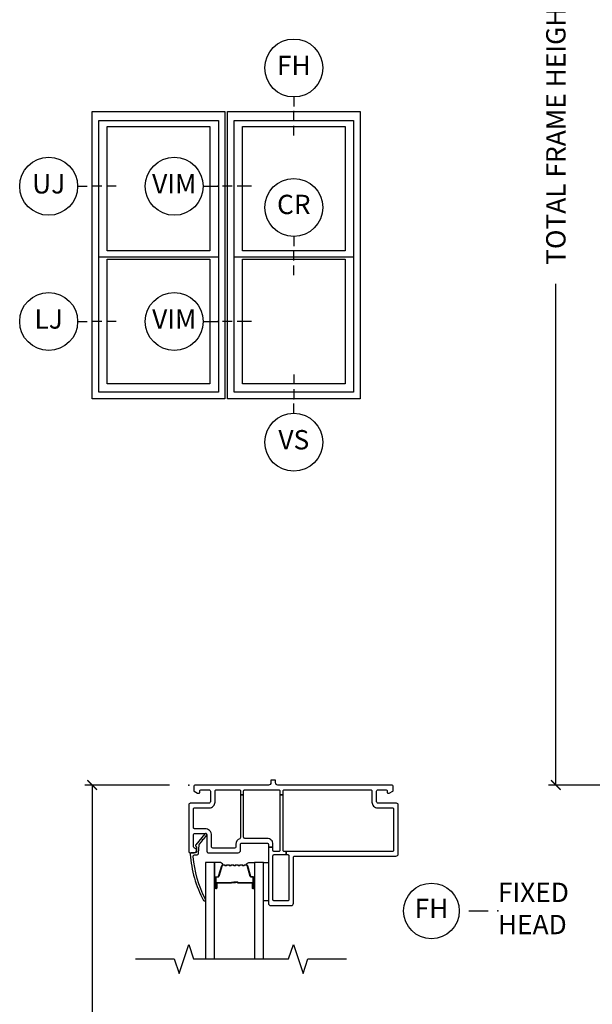
# Model space of a CAD drawing. Units: inches. Extents: x 2 to 233, y 5 to 90.
# Drawn here: x 2 to 9, y 20 to 33 of the extents above; entities that cross this region are included whole.
import ezdxf

# ---------------------------------------------------------------- set-up
doc = ezdxf.new("R2010")
doc.units = ezdxf.units.IN
doc.header["$MEASUREMENT"] = 0
doc.layers.get('Defpoints').update_dxf_attribs({"color": 253})
for name, color, linetype in [('ZP-ANNO-DIMS-DWNLD', 2, 'Continuous'), ('ZP-ANNO-IDEN', 80, 'Continuous'), ('ZP-ANNO-MARK', 9, 'Continuous'), ('ZP-ANNO-TITL', 44, 'Continuous'), ('ZP-ELEV-FROS', 24, 'Continuous'), ('ZP-ELEV-GLAS-VISB', 175, 'Continuous'), ('ZP-ELEV-SAOS', 52, 'Continuous'), ('ZP-SECT-ALUM', 63, 'Continuous'), ('ZP-SECT-GLAS', 153, 'Continuous'), ('ZP-SECT-SEAL', 8, 'Continuous'), ('ZP-SECT-VINL', 130, 'Continuous'), ('ZP-SECT-WSTP', 40, 'Continuous')]:
    doc.layers.add(name, color=color, linetype=linetype)
doc.layers.add('ZP-ANNO-NPLT', color=7, linetype='Continuous', plot=False)
doc.styles.get("Standard").update_dxf_attribs({"font": 'arial.ttf'})
doc.dimstyles.new('Frame Make Height and Width', dxfattribs={"dimtxt": 0.25, "dimasz": 0.125, "dimexe": 0.09375, "dimexo": 0.25, "dimgap": 0.0875, "dimtad": 0, "dimdec": 4, "dimzin": 10, "dimdsep": 46, "dimlunit": 5, "dimtxsty": 'Standard', "dimblk1": 'ARCHTICK', "dimblk2": 'ARCHTICK', "dimsah": 1, "dimcen": 0.09, "dimclrd": 256, "dimclre": 256, "dimclrt": 255, "dimadec": 3, "dimazin": 2, "dimtfac": 0.75, "dimtdec": 4, "dimtofl": 0, "dimtmove": 2, "dimatfit": 3, "dimfxl": 1, "dimfrac": 2, "dimtolj": 1, "dimtzin": 0, "dimlwd": -1, "dimlwe": -1, "dimarcsym": 0})

# ---------------------------------------------------------------- blocks, each defined once
blk = doc.blocks.new('101CS - Vin22 VE SH BF (2.6875) OAW (Dual .75 in 3mm IG) F H')
at = {"layer": 'ZP-ANNO-NPLT'}
blk.add_point((0, 0), dxfattribs=at)
at = {"layer": 'ZP-SECT-ALUM'}
blk.add_lwpolyline([(0.747, -1.033, -0.329751), (0.758, -1.041), (0.801, -1.181, 0.329751), (0.807, -1.186), (0.828, -1.186, -0.414214), (0.839, -1.197), (0.839, -1.335, -1), (0.824, -1.335), (0.824, -1.273, 0.414214), (0.819, -1.268), (0.638, -1.268, -0.414214), (0.633, -1.263), (0.633, -1.261, 0.414214), (0.631, -1.259), (0.583, -1.259), (0.583, -1.254), (0.631, -1.254, -0.414214), (0.638, -1.261), (0.638, -1.263, 0.414214), (0.638, -1.263), (0.819, -1.263, -0.414214), (0.829, -1.273), (0.829, -1.335, 1), (0.835, -1.335), (0.835, -1.197, 0.414214), (0.828, -1.19), (0.807, -1.19, -0.329751), (0.796, -1.182), (0.754, -1.042, 0.329751), (0.747, -1.037), (0.724, -1.037, 0.198912), (0.719, -1.039), (0.714, -1.044, -0.414214), (0.7, -1.044), (0.695, -1.039, 0.198912), (0.69, -1.037), (0.667, -1.037, 0.198912), (0.662, -1.039), (0.657, -1.044, -0.414214), (0.643, -1.044), (0.638, -1.039, 0.198912), (0.633, -1.037), (0.61, -1.037, 0.198912), (0.605, -1.039), (0.6, -1.044, -0.414214), (0.586, -1.044), (0.581, -1.039, 0.198912), (0.576, -1.037), (0.553, -1.037, 0.198912), (0.548, -1.039), (0.543, -1.044, -0.414214), (0.529, -1.044), (0.524, -1.039, 0.198912), (0.519, -1.037), (0.496, -1.037, 0.198912), (0.491, -1.039), (0.486, -1.044, -0.414214), (0.472, -1.044), (0.467, -1.039, 0.198912), (0.462, -1.037), (0.439, -1.037, 0.329751), (0.432, -1.042), (0.39, -1.182, -0.329751), (0.379, -1.19), (0.359, -1.19, 0.414214), (0.352, -1.197), (0.352, -1.335, 1), (0.358, -1.335), (0.358, -1.273, -0.414214), (0.367, -1.263), (0.548, -1.263, 0.341999), (0.549, -1.262, -0.341999), (0.554, -1.259), (0.603, -1.259), (0.603, -1.263), (0.554, -1.263, 0.327919), (0.553, -1.264, -0.327919), (0.548, -1.268), (0.367, -1.268, 0.414214), (0.362, -1.273), (0.362, -1.335, -1), (0.347, -1.335), (0.347, -1.197, -0.414214), (0.359, -1.186), (0.379, -1.186, 0.329751), (0.385, -1.181), (0.428, -1.041, -0.329751), (0.439, -1.033), (0.462, -1.033, -0.198912), (0.47, -1.036), (0.475, -1.041, 0.414214), (0.483, -1.041), (0.488, -1.036, -0.198912), (0.496, -1.033), (0.519, -1.033, -0.198912), (0.527, -1.036), (0.532, -1.041, 0.414214), (0.54, -1.041), (0.545, -1.036, -0.198912), (0.553, -1.033), (0.576, -1.033, -0.198912), (0.584, -1.036), (0.589, -1.041, 0.414214), (0.597, -1.041), (0.602, -1.036, -0.198912), (0.61, -1.033), (0.633, -1.033, -0.198912), (0.641, -1.036), (0.646, -1.041, 0.414214), (0.654, -1.041), (0.659, -1.036, -0.198912), (0.667, -1.033), (0.69, -1.033, -0.198912), (0.698, -1.036), (0.703, -1.041, 0.414214), (0.711, -1.041), (0.716, -1.036, -0.198912), (0.724, -1.033)], format="xyb", close=True, dxfattribs=at)
at = {"layer": 'ZP-SECT-GLAS', "flags": 128}
for points in [[(0.335, -2.25), (0.335, -1), (0.218, -1), (0.218, -2.25)], [(0.968, -2.25), (0.968, -1), (0.851, -1), (0.851, -2.25)]]:
    blk.add_lwpolyline(points, dxfattribs=at)
at = {"layer": 'ZP-SECT-SEAL'}
for points in [[(0.428, -1.041, -0.329751), (0.439, -1.033), (0.445, -1.033, 0.300665), (0.394, -1), (0.335, -1), (0.335, -1.235), (0.347, -1.235), (0.347, -1.197, -0.414214), (0.359, -1.186), (0.379, -1.186, 0.329751), (0.385, -1.181)], [(0.758, -1.041, 0.329751), (0.747, -1.033), (0.741, -1.033, -0.300665), (0.792, -1), (0.851, -1), (0.851, -1.235), (0.839, -1.235), (0.839, -1.197, 0.414214), (0.828, -1.186), (0.807, -1.186, -0.329751), (0.801, -1.181)], [(0.335, -1.235), (0.347, -1.235), (0.347, -1.335, 0.120168), (0.348, -1.339), (0.335, -1.339)], [(0.851, -1.235), (0.839, -1.235), (0.839, -1.335, -0.120168), (0.838, -1.339), (0.851, -1.339)]]:
    blk.add_lwpolyline(points, format="xyb", close=True, dxfattribs=at)
at = {"layer": 'ZP-SECT-VINL'}
for points in [[(2.645, -0.02, 0.414214), (2.625, 0), (1.153, 0, -0.414214), (1.123, 0.03), (1.123, 0.062), (1.063, 0.062), (1.063, 0.03, -0.414214), (1.033, 0), (0.085, 0, 0.414214), (0.065, -0.02), (0.065, -0.069, 0.267949), (0.07, -0.078), (0.115, -0.104, 0.131652), (0.12, -0.105), (0.132, -0.105, 0.414214), (0.142, -0.095), (0.142, -0.08, -0.414214), (0.162, -0.06), (0.26, -0.06, -0.414214), (0.28, -0.08), (0.28, -0.215, -0.414214), (0.26, -0.235), (0.02, -0.235, 0.414214), (0, -0.255), (0, -0.86, 0.414214), (0.015, -0.875), (0.07, -0.875, 0.945824), (0.073, -0.815, -0.381966), (0.06, -0.8), (0.06, -0.65, -0.414214), (0.085, -0.625), (0.21, -0.625, -0.414214), (0.235, -0.65), (0.235, -0.86, 0.414214), (0.25, -0.875), (0.64, -0.875, 0.414214), (0.67, -0.845), (0.67, -0.765, -0.414214), (0.685, -0.75), (1.015, -0.75, -0.414214), (1.03, -0.765), (1.03, -0.805), (1.09, -0.805), (1.09, -0.765, 0.414214), (1.015, -0.69), (0.725, -0.69, -0.414214), (0.71, -0.675), (0.71, -0.125), (0.67, -0.125), (0.67, -0.68, -0.317837), (0.66, -0.694, 0.317837), (0.61, -0.765), (0.61, -0.8, -0.414214), (0.595, -0.815), (0.31, -0.815, -0.414214), (0.295, -0.8), (0.295, -0.65, 0.414214), (0.21, -0.565), (0.075, -0.565, -0.414214), (0.06, -0.55), (0.06, -0.31, -0.414214), (0.075, -0.295), (0.265, -0.295, 0.414214), (0.34, -0.22), (0.34, -0.075, -0.414214), (0.355, -0.06), (0.655, -0.06, -0.414214), (0.67, -0.075), (0.67, -0.125), (0.71, -0.125), (0.71, -0.075, -0.414214), (0.725, -0.06), (1.165, -0.06, -0.414214), (1.18, -0.075), (1.18, -0.125), (1.22, -0.125), (1.22, -0.075, -0.414214), (1.235, -0.06), (2.355, -0.06, -0.414214), (2.37, -0.075), (2.37, -0.22, 0.414214), (2.445, -0.295), (2.635, -0.295, -0.414214), (2.65, -0.31), (2.65, -0.845, -0.414214), (2.635, -0.86), (1.259, -0.86), (1.259, -0.9), (1.28, -0.9, -0.414214), (1.295, -0.915), (1.295, -1.485, -0.414214), (1.28, -1.5), (1.105, -1.5, -0.414214), (1.09, -1.485), (1.09, -0.915, -0.414214), (1.105, -0.9), (1.259, -0.9), (1.259, -0.86), (1.235, -0.86, -0.414214), (1.22, -0.845), (1.22, -0.125), (1.18, -0.125), (1.18, -0.845, -0.414214), (1.165, -0.86), (1.105, -0.86, -0.414214), (1.09, -0.845), (1.09, -0.805), (1.03, -0.805), (1.03, -1.53, 0.414214), (1.06, -1.56), (1.325, -1.56, 0.414214), (1.355, -1.53), (1.355, -0.935, -0.414214), (1.37, -0.92), (2.68, -0.92, 0.414214), (2.71, -0.89), (2.71, -0.255, 0.414214), (2.69, -0.235), (2.45, -0.235, -0.414214), (2.43, -0.215), (2.43, -0.08, -0.414214), (2.45, -0.06), (2.548, -0.06, -0.414214), (2.568, -0.08), (2.568, -0.095, 0.414214), (2.578, -0.105), (2.59, -0.105, 0.131652), (2.595, -0.104), (2.64, -0.078, 0.267949), (2.645, -0.069)], [(0.191, -1.494, 1), (0.215, -1.476, -0.099003), (0.058, -0.924, -0.497915), (0.073, -0.905), (0.098, -0.905, 0.398454), (0.128, -0.877), (0.134, -0.776, -0.190464), (0.138, -0.766), (0.181, -0.714, -1.133601), (0.19, -0.703), (0.23, -0.654, 1.007232), (0.209, -0.632), (0.09, -0.774, 0.423344), (0.091, -0.789), (0.097, -0.795, -0.219277), (0.102, -0.807), (0.099, -0.861, -0.398454), (0.084, -0.875), (0.034, -0.875, 0.489627), (0.019, -0.894, 0.105629)]]:
    blk.add_lwpolyline(points, format="xyb", close=True, dxfattribs=at)
at = {"layer": 'ZP-SECT-WSTP'}
blk.add_lwpolyline([(0.968, -1), (1.03, -1), (1.03, -1.5), (0.968, -1.5)], close=True, dxfattribs=at)
blk = doc.blocks.new('106EDC - Elev Detail Cut Endorsed Vinyl 2 Wide Single Hung')
at = {"layer": 'ZP-ELEV-FROS'}
for points in [[(0, 59.5), (27.5, 59.5), (27.5, 0), (0, 0)], [(28, 59.5), (55.5, 59.5), (55.5, 0), (28, 0)]]:
    blk.add_lwpolyline(points, close=True, dxfattribs=at)
at = {"layer": 'ZP-ELEV-GLAS-VISB'}
for points in [[(3.12, 56.38), (24.38, 56.38), (24.38, 30.62), (3.12, 30.62)], [(31.12, 56.38), (52.38, 56.38), (52.38, 30.62), (31.12, 30.62)], [(3.12, 28.88), (24.38, 28.88), (24.38, 3.12), (3.12, 3.12)], [(31.12, 28.88), (52.38, 28.88), (52.38, 3.12), (31.12, 3.12)]]:
    blk.add_lwpolyline(points, close=True, dxfattribs=at)
at = {"layer": 'ZP-ELEV-SAOS'}
for p, q in [((1.375, 29.37), (26.125, 29.37)), ((29.375, 29.37), (54.125, 29.37))]:
    blk.add_line(p, q, dxfattribs=at)
for points in [[(1.375, 57.625), (26.125, 57.625), (26.125, 1.375), (1.375, 1.375)], [(29.375, 57.625), (54.125, 57.625), (54.125, 1.375), (29.375, 1.375)]]:
    blk.add_lwpolyline(points, close=True, dxfattribs=at)
blk = doc.blocks.new('108ECS - Elev Cut 5-32in Mullion Integral Vertical (IM)')
at = {"layer": 'ZP-ANNO-IDEN'}
for p, q in [((-0.046875, 0), (0, 0)), ((0.046875, 0), (0.015625, 0)), ((0.109375, 0), (0.0625, 0))]:
    blk.add_line(p, q, dxfattribs=at)
blk.add_circle((-0.140625, 0), 0.09375, dxfattribs=at)
at = {"layer": 'ZP-ANNO-NPLT'}
blk.add_point((0, 0), dxfattribs=at)
at = {"layer": 'ZP-ANNO-IDEN', "insert": (-0.140625, 0), "char_height": 0.0625, "width": 0.15, "attachment_point": 5}
blk.add_mtext('VIM', dxfattribs=at)
blk = doc.blocks.new('108ECS - Elev Cut 1-8in Head Fixed (FH)')
at = {"layer": 'ZP-ANNO-IDEN'}
for p, q in [((0, 0.046875), (0, 0.015625)), ((0, -0.03125), (0, 0)), ((0, -0.078125), (0, -0.046875))]:
    blk.add_line(p, q, dxfattribs=at)
blk.add_circle((0, 0.140625), 0.09375, dxfattribs=at)
at = {"layer": 'ZP-ANNO-NPLT'}
blk.add_point((0, 0), dxfattribs=at)
at = {"layer": 'ZP-ANNO-IDEN', "insert": (0, 0.140625), "char_height": 0.0625, "width": 0.125, "attachment_point": 5}
blk.add_mtext('FH', dxfattribs=at)
blk = doc.blocks.new('108ECS - Elev Cut 1-8in Check Rail  (CR)')
at = {"layer": 'ZP-ANNO-IDEN'}
for p, q in [((0, 0.0469), (0, 0.0156)), ((0, -0.0312), (0, 0)), ((0, -0.0781), (0, -0.0469))]:
    blk.add_line(p, q, dxfattribs=at)
blk.add_circle((0, 0.1406), 0.0938, dxfattribs=at)
at = {"layer": 'ZP-ANNO-NPLT'}
blk.add_point((0, 0), dxfattribs=at)
at = {"layer": 'ZP-ANNO-IDEN', "insert": (0, 0.1423), "char_height": 0.0625, "width": 0.15, "attachment_point": 5}
blk.add_mtext('CR', dxfattribs=at)
blk = doc.blocks.new('108ECS - Elev Cut 1-8in Sill Vent (VS)')
at = {"layer": 'ZP-ANNO-IDEN'}
for p, q in [((0, 0.078125), (0, 0.046875)), ((0, 0.03125), (0, 0)), ((0, -0.046875), (0, -0.015625))]:
    blk.add_line(p, q, dxfattribs=at)
blk.add_circle((0, -0.140625), 0.09375, dxfattribs=at)
at = {"layer": 'ZP-ANNO-NPLT'}
blk.add_point((0, 0), dxfattribs=at)
blk.add_point((0, 0), dxfattribs=at)
at = {"layer": 'ZP-ANNO-IDEN', "insert": (0, -0.140625), "char_height": 0.0625, "width": 0.125, "attachment_point": 5}
blk.add_mtext('VS', dxfattribs=at)
blk = doc.blocks.new('108ECS - Elev Cut 1-8in Jamb Lower (LJ)')
at = {"layer": 'ZP-ANNO-IDEN'}
for p, q in [((-0.046875, 0), (-0.015625, 0)), ((0.03125, 0), (0, 0)), ((0.078125, 0), (0.046875, 0))]:
    blk.add_line(p, q, dxfattribs=at)
blk.add_circle((-0.140625, 0), 0.09375, dxfattribs=at)
at = {"layer": 'ZP-ANNO-NPLT'}
blk.add_point((0, 0), dxfattribs=at)
at = {"layer": 'ZP-ANNO-IDEN', "insert": (-0.140625, 0), "char_height": 0.0625, "width": 0.15, "attachment_point": 5}
blk.add_mtext('LJ', dxfattribs=at)
blk = doc.blocks.new('108ECS - Elev Cut 1-8in Jamb Upper (UJ)')
at = {"layer": 'ZP-ANNO-IDEN'}
for p, q in [((-0.046875, 0), (-0.015625, 0)), ((0.03125, 0), (0, 0)), ((0.078125, 0), (0.046875, 0))]:
    blk.add_line(p, q, dxfattribs=at)
blk.add_circle((-0.140625, 0), 0.09375, dxfattribs=at)
at = {"layer": 'ZP-ANNO-NPLT'}
blk.add_point((0, 0), dxfattribs=at)
at = {"layer": 'ZP-ANNO-IDEN', "insert": (-0.140625, 0), "char_height": 0.0625, "width": 0.15, "attachment_point": 5}
blk.add_mtext('UJ', dxfattribs=at)
blk = doc.blocks.new('109DCN - Cut Name Head Fixed Stacked (FH)')
at = {"layer": 'ZP-ANNO-NPLT'}
blk.add_point((0, 0), dxfattribs=at)
at = {"layer": 'ZP-ANNO-TITL'}
blk.add_lwpolyline([(-0.09375, 0), (-0.03125, 0)], dxfattribs=at)
blk.add_circle((-0.215, 0), 0.09, dxfattribs=at)
at = {"layer": 'ZP-ANNO-TITL', "char_height": 0.0625}
for s, insert, width, attachment_point in [('FIXED \\PHEAD', (0, 0), 1.125, 4), ('FH', (-0.215, 0), 0.1375, 5)]:
    blk.add_mtext(s, dxfattribs=dict(at, insert=insert, width=width, attachment_point=attachment_point))
blk = doc.blocks.new('_ArchTick')
at = {"color": 0, "linetype": 'ByBlock', "const_width": 0.15}
blk.add_lwpolyline([(-0.5, -0.5), (0.5, 0.5)], dxfattribs=at)
blk = doc.blocks.new('*D320')
at = {"layer": 'Defpoints', "color": 0}
for p in [(8.5, 40), (11.5, 40), (11.5, 23)]:
    blk.add_point(p, dxfattribs=at)
at = {"layer": 'ZP-ANNO-DIMS-DWNLD'}
for p, q in [((11.25, 40), (8.406, 40)), ((8.5, 40), (8.5, 33.511)), ((8.5, 23), (8.5, 29.489)), ((11.25, 23), (8.406, 23))]:
    blk.add_line(p, q, dxfattribs=at)
at = {"layer": 'ZP-ANNO-DIMS-DWNLD', "xscale": 0.125, "yscale": 0.125, "zscale": 0.125}
for p, rotation in [((8.5, 40), 90), ((8.5, 23), 270)]:
    blk.add_blockref('_ArchTick', p, dxfattribs=dict(at, rotation=rotation))
at = {"layer": 'ZP-ANNO-DIMS-DWNLD', "color": 255, "insert": (8.5, 31.5), "char_height": 0.25, "attachment_point": 5, "rotation": 90}
blk.add_mtext('\\A1;TOTAL FRAME HEIGHT', dxfattribs=at)
blk = doc.blocks.new('*D321')
at = {"layer": 'Defpoints', "color": 0}
for p in [(2.5, 23), (3.75, 23), (3.75, 11)]:
    blk.add_point(p, dxfattribs=at)
at = {"layer": 'ZP-ANNO-DIMS-DWNLD'}
for p, q in [((3.5, 23), (2.406, 23)), ((2.5, 23), (2.5, 18.389)), ((2.5, 11), (2.5, 15.611)), ((3.5, 11), (2.406, 11))]:
    blk.add_line(p, q, dxfattribs=at)
at = {"layer": 'ZP-ANNO-DIMS-DWNLD', "xscale": 0.125, "yscale": 0.125, "zscale": 0.125}
for p, rotation in [((2.5, 23), 90), ((2.5, 11), 270)]:
    blk.add_blockref('_ArchTick', p, dxfattribs=dict(at, rotation=rotation))
at = {"layer": 'ZP-ANNO-DIMS-DWNLD', "color": 255, "insert": (2.5, 17), "char_height": 0.25, "attachment_point": 5, "rotation": 90}
blk.add_mtext('\\A1;FRAME HEIGHT', dxfattribs=at)

msp = doc.modelspace()

# ---------------------------------------------------------------- linework, layer by layer
at = {"layer": 'ZP-ANNO-MARK'}
msp.add_lwpolyline([(3.0625, 20.75), (3.5625, 20.75), (3.625, 20.5625), (3.75, 20.9375), (3.8125, 20.75), (5.0425, 20.75), (5.105, 20.9375), (5.23, 20.5625), (5.2925, 20.75), (5.7925, 20.75)], dxfattribs=at)

# ---------------------------------------------------------------- block references
for name, p, xscale, yscale, zscale in [('108ECS - Elev Cut 1-8in Head Fixed (FH)', (5.10937, 31.71875), 4, 4, 4), ('106EDC - Elev Detail Cut Endorsed Vinyl 2 Wide Single Hung', (2.5, 28), 0.0625, 0.0625, 0.0625), ('108ECS - Elev Cut 1-8in Jamb Upper (UJ)', (2.5, 30.75), 4, 4, 4), ('108ECS - Elev Cut 5-32in Mullion Integral Vertical (IM)', (4.125, 30.75), 4, 4, 4), ('108ECS - Elev Cut 1-8in Check Rail  (CR)', (5.10937, 29.91375), 4, 4, 4), ('108ECS - Elev Cut 1-8in Jamb Lower (LJ)', (2.5, 29), 4, 4, 4), ('108ECS - Elev Cut 5-32in Mullion Integral Vertical (IM)', (4.125, 29), 4, 4, 4), ('108ECS - Elev Cut 1-8in Sill Vent (VS)', (5.10937, 28), 4, 4, 4), ('109DCN - Cut Name Head Fixed Stacked (FH)', (7.75, 21.37074), 4, 4, 4)]:
    msp.add_blockref(name, p, dxfattribs=dict(xscale=xscale, yscale=yscale, zscale=zscale))
msp.add_blockref('101CS - Vin22 VE SH BF (2.6875) OAW (Dual .75 in 3mm IG) F H', (3.75, 23))

# ---------------------------------------------------------------- dimensions: what is measured, and where the dimension line sits
at = {"layer": 'ZP-ANNO-DIMS-DWNLD'}
for base, p1, p2, text, picture, middle in [((8.5, 40), (11.5, 23), (11.5, 40), 'TOTAL FRAME HEIGHT', '*D320', (8.5, 31.5)), ((2.5, 23), (3.75, 11), (3.75, 23), 'FRAME HEIGHT', '*D321', (2.5, 17))]:
    dim = msp.add_linear_dim(base=base, p1=p1, p2=p2, angle=90, text=text, dimstyle='Frame Make Height and Width', override={"dimscale": 1, "dimlfac": 1, "dimpost": '"\\X'}, dxfattribs=at)
    dim.commit()
    dim.dimension.update_dxf_attribs({"geometry": picture, "text_midpoint": middle})

doc.saveas('drawing.dxf')
